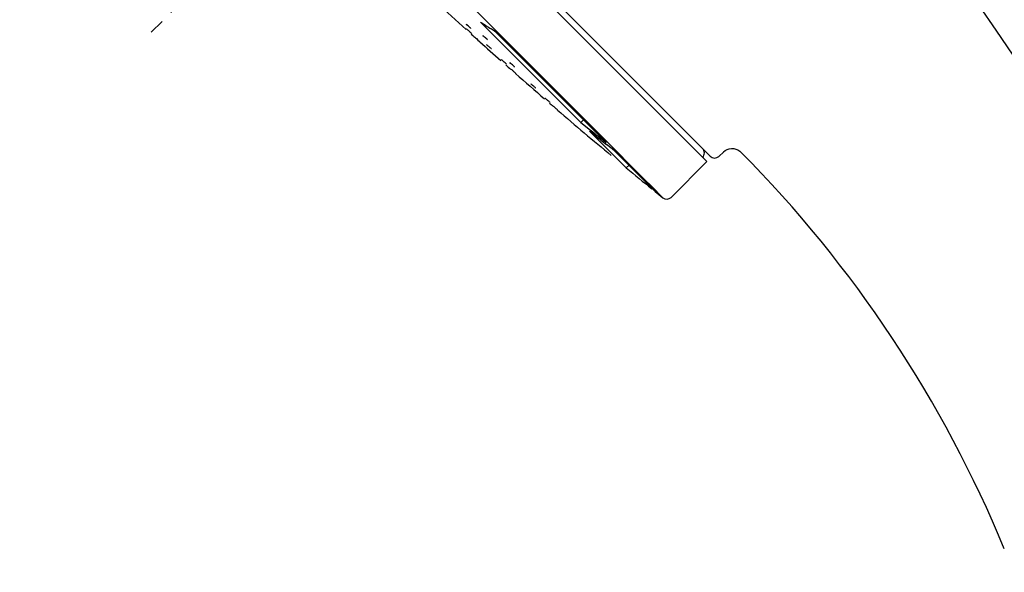
# Model space of a CAD drawing. Units: millimetres. Extents: x 0 to 2520, y 0 to 3564.
# Drawn here: x 1796 to 1876, y 1819 to 1864 of the extents above; entities that cross this region are included whole.
import ezdxf

# ---------------------------------------------------------------- set-up
doc = ezdxf.new("R2010")
doc.units = ezdxf.units.MM
doc.linetypes.add('DASH_CENTER', pattern=[14, 11, -1, 1, -1])
doc.layers.add('06___PRT_ALL_SURFS', color=7, linetype='Continuous')
doc.layers.add('1', color=7, linetype='Continuous')

msp = doc.modelspace()

# ---------------------------------------------------------------- linework, layer by layer
at = {"color": 7, "linetype": 'Continuous'}
for p, q in [((1795.751, 1908.633), (1851.551, 1852.711)), ((1796.104, 1908.988), (1851.82, 1853.149)), ((1807.92, 1889.92), (1838.85, 1858.922)), ((1833.172, 1864.061), (1841.317, 1855.898)), ((1832.698, 1862.823), (1832.75, 1862.777)), ((1832.75, 1862.777), (1832.827, 1862.707)), ((1832.827, 1862.707), (1832.954, 1862.593)), ((1834.305, 1863.306), (1834.02, 1863.494)), ((1834.447, 1863.213), (1834.305, 1863.306)), ((1843.367, 1854.273), (1834.447, 1863.213)), ((1832.954, 1862.593), (1833.066, 1862.491)), ((1833.105, 1862.456), (1833.057, 1862.499)), ((1833.066, 1862.491), (1833.105, 1862.456)), ((1835.625, 1860.239), (1835.622, 1860.242)), ((1836.031, 1859.883), (1836.033, 1859.879)), ((1838.85, 1858.922), (1842.175, 1855.59)), ((1839.012, 1857.264), (1839.012, 1857.265)), ((1839.426, 1856.909), (1839.426, 1856.908)), ((1841.317, 1855.898), (1841.568, 1856.148)), ((1841.317, 1855.898), (1841.544, 1855.717)), ((1841.544, 1855.717), (1841.999, 1855.354)), ((1842.175, 1855.59), (1844.203, 1853.557)), ((1844.958, 1852.249), (1842.023, 1855.19)), ((1842.25, 1855.009), (1842.023, 1855.19)), ((1842.478, 1854.828), (1842.25, 1855.009)), ((1843.139, 1854.453), (1843.368, 1854.273)), ((1843.845, 1853.745), (1843.389, 1854.105)), ((1844.074, 1853.565), (1843.845, 1853.745)), ((1844.074, 1853.565), (1847.038, 1850.595)), ((1844.203, 1853.557), (1845.324, 1852.434)), ((1852.911, 1853.518), (1852.521, 1853.142)), ((1845.005, 1852.203), (1845.255, 1852.452)), ((1845.324, 1852.434), (1846.245, 1851.511)), ((1851.551, 1852.711), (1848.644, 1849.81)), ((1845.005, 1852.203), (1844.958, 1852.249)), ((1846.245, 1851.511), (1847.29, 1850.463)), ((1847.038, 1850.595), (1847.339, 1850.293)), ((1847.29, 1850.463), (1847.73, 1850.022)), ((1847.73, 1850.022), (1847.978, 1849.774))]:
    msp.add_line(p, q, dxfattribs=at)
for centre, radius, start, end in [((2077.285, 2133.751), 365, 227.27388, 227.77691), ((1886.59, 1943.004), 95.318, 235.91533, 236.52858), ((1824.456, 1854.701), 11.606, 47.10129, 48.62269), ((2077.285, 2133.751), 365, 227.86086, 227.92506), ((2077.285, 2133.751), 365, 228.01112, 228.37103), ((2077.285, 2133.751), 365, 228.45457, 228.53727), ((2077.285, 2133.751), 365, 228.62276, 229.11385), ((2077.285, 2133.751), 365, 229.19831, 229.24551), ((2077.285, 2133.751), 365, 229.33127, 230.22716), ((2013.257, 2070.726), 275.163, 231.5091, 231.81182), ((2013.934, 2069.981), 275.115, 231.44853, 231.69073), ((1850.845, 1853.419), 0.5, 314.93726, 44.96229), ((1852.174, 1853.502), 0.5, 224.93726, 313.93726), ((1783.239, 1783.135), 100, 22.39747, 44.71224), ((2077.285, 2133.751), 364.999, 230.47703, 230.89792), ((2077.285, 2133.751), 365, 230.95053, 231.07941), ((1848.291, 1850.164), 0.5, 231.25344, 314.93726)]:
    msp.add_arc(centre, radius, start, end, dxfattribs=at)
for points, knots in [([(1832, 1863.879), (1832, 1863.878), (1831.999, 1863.875), (1832.005, 1863.869), (1832.009, 1863.862), (1832.016, 1863.854), (1832.022, 1863.849), (1832.026, 1863.846), (1832.028, 1863.844)], [0, 0, 0, 0, 0.0021009, 0.00798228, 0.02100246, 0.03009036, 0.03772447, 0.04608645, 0.04608645, 0.04608645, 0.04608645]), ([(1832.121, 1863.784), (1832.107, 1863.795), (1832.08, 1863.818), (1832.046, 1863.845), (1832.022, 1863.869), (1832.008, 1863.875), (1832, 1863.879)], [0, 0, 0, 0, 0.0524202, 0.1055287, 0.1298778, 0.1533844, 0.1533844, 0.1533844, 0.1533844]), ([(1832.35, 1863.572), (1832.312, 1863.608), (1832.238, 1863.681), (1832.16, 1863.75), (1832.121, 1863.784)], [0, 0, 0, 0, 0.1561545, 0.312332, 0.312332, 0.312332, 0.312332]), ([(1832.377, 1863.537), (1832.378, 1863.537), (1832.379, 1863.54), (1832.374, 1863.546), (1832.37, 1863.554), (1832.363, 1863.561), (1832.356, 1863.566), (1832.352, 1863.57), (1832.35, 1863.572)], [0, 0, 0, 0, 0.00197066, 0.00741283, 0.02058062, 0.02980044, 0.03763548, 0.04616106, 0.04616106, 0.04616106, 0.04616106]), ([(1832.036, 1863.488), (1832.036, 1863.488), (1832.036, 1863.488), (1832.035, 1863.488), (1832.034, 1863.487), (1832.036, 1863.486), (1832.037, 1863.485), (1832.039, 1863.484), (1832.04, 1863.483), (1832.04, 1863.482)], [0, 0, 0, 0, 0.000821398, 0.001557562, 0.002138674, 0.003509526, 0.0056286, 0.007941372, 0.009872826, 0.009872826, 0.009872826, 0.009872826]), ([(1832.127, 1863.41), (1832.117, 1863.419), (1832.097, 1863.436), (1832.072, 1863.458), (1832.052, 1863.476), (1832.042, 1863.484), (1832.036, 1863.488)], [0, 0, 0, 0, 0.0398587, 0.0797473, 0.0997676, 0.1197476, 0.1197476, 0.1197476, 0.1197476]), ([(1832.429, 1863.134), (1832.424, 1863.139), (1832.415, 1863.148), (1832.398, 1863.164), (1832.378, 1863.182), (1832.363, 1863.196), (1832.356, 1863.203)], [0, 0, 0, 0, 0.0193493, 0.0387006, 0.069361, 0.1000201, 0.1000201, 0.1000201, 0.1000201]), ([(1832.432, 1863.129), (1832.432, 1863.129), (1832.433, 1863.129), (1832.434, 1863.128), (1832.434, 1863.129), (1832.433, 1863.13), (1832.432, 1863.132), (1832.43, 1863.133), (1832.429, 1863.134), (1832.429, 1863.134)], [0, 0, 0, 0, 0.00093868, 0.00175692, 0.00228182, 0.00366222, 0.00579479, 0.00812095, 0.01006527, 0.01006527, 0.01006527, 0.01006527]), ([(1833.356, 1862.943), (1833.355, 1862.942), (1833.354, 1862.937), (1833.363, 1862.929), (1833.37, 1862.917), (1833.382, 1862.906), (1833.389, 1862.9), (1833.392, 1862.897)], [0, 0, 0, 0, 0.00388981, 0.01301041, 0.03283612, 0.04660414, 0.06038325, 0.06038325, 0.06038325, 0.06038325]), ([(1833.428, 1862.894), (1833.42, 1862.9), (1833.403, 1862.912), (1833.383, 1862.926), (1833.369, 1862.94), (1833.36, 1862.942), (1833.356, 1862.943)], [0, 0, 0, 0, 0.02996528, 0.06086836, 0.07485416, 0.08775029, 0.08775029, 0.08775029, 0.08775029]), ([(1833.694, 1862.653), (1833.651, 1862.695), (1833.566, 1862.779), (1833.474, 1862.856), (1833.428, 1862.894)], [0, 0, 0, 0, 0.1796066, 0.3591784, 0.3591784, 0.3591784, 0.3591784]), ([(1833.658, 1862.214), (1833.658, 1862.214), (1833.657, 1862.214), (1833.657, 1862.211), (1833.657, 1862.207), (1833.661, 1862.203), (1833.664, 1862.201), (1833.668, 1862.199), (1833.671, 1862.197), (1833.672, 1862.196)], [0, 0, 0, 0, 0.00089155, 0.00256127, 0.00787284, 0.01219926, 0.01662293, 0.02116773, 0.02554096, 0.02554096, 0.02554096, 0.02554096]), ([(1834.032, 1861.886), (1833.98, 1861.935), (1833.876, 1862.033), (1833.757, 1862.131), (1833.688, 1862.196), (1833.668, 1862.208), (1833.658, 1862.214)], [0, 0, 0, 0, 0.2136696, 0.4286095, 0.46346, 0.4979142, 0.4979142, 0.4979142, 0.4979142]), ([(1833.73, 1862.606), (1833.731, 1862.608), (1833.732, 1862.612), (1833.723, 1862.621), (1833.716, 1862.632), (1833.704, 1862.644), (1833.697, 1862.65), (1833.694, 1862.653)], [0, 0, 0, 0, 0.00369025, 0.01261852, 0.03293571, 0.04692782, 0.06093766, 0.06093766, 0.06093766, 0.06093766]), ([(1834.045, 1861.868), (1834.046, 1861.868), (1834.046, 1861.868), (1834.047, 1861.871), (1834.047, 1861.874), (1834.045, 1861.877), (1834.042, 1861.88), (1834.039, 1861.881), (1834.035, 1861.883), (1834.033, 1861.885), (1834.032, 1861.886)], [0, 0, 0, 0, 0.00096236, 0.00250968, 0.00668685, 0.01021607, 0.0140333, 0.01819859, 0.02237808, 0.02621596, 0.02621596, 0.02621596, 0.02621596]), ([(1834.878, 1860.99), (1834.878, 1860.99), (1834.877, 1860.99), (1834.876, 1860.99), (1834.876, 1860.989), (1834.877, 1860.988), (1834.878, 1860.987), (1834.88, 1860.985), (1834.881, 1860.984), (1834.883, 1860.983), (1834.883, 1860.983)], [0, 0, 0, 0, 0.00086279, 0.00169662, 0.00258256, 0.00378958, 0.00569478, 0.00798489, 0.01027826, 0.01218857, 0.01218857, 0.01218857, 0.01218857]), ([(1834.965, 1860.919), (1834.955, 1860.927), (1834.936, 1860.943), (1834.912, 1860.963), (1834.894, 1860.979), (1834.883, 1860.986), (1834.878, 1860.99)], [0, 0, 0, 0, 0.0370951, 0.0742367, 0.0930228, 0.1117468, 0.1117468, 0.1117468, 0.1117468]), ([(1835.272, 1860.643), (1835.263, 1860.651), (1835.247, 1860.667), (1835.188, 1860.722), (1835.095, 1860.807), (1835.008, 1860.881), (1834.965, 1860.919)], [0, 0, 0, 0, 0.0342889, 0.068587, 0.2405261, 0.4124371, 0.4124371, 0.4124371, 0.4124371]), ([(1835.276, 1860.637), (1835.276, 1860.636), (1835.277, 1860.636), (1835.278, 1860.636), (1835.279, 1860.637), (1835.277, 1860.639), (1835.276, 1860.64), (1835.273, 1860.642), (1835.272, 1860.643), (1835.272, 1860.643)], [0, 0, 0, 0, 0.00103878, 0.00199191, 0.00286711, 0.00459301, 0.00720056, 0.0100405, 0.01242677, 0.01242677, 0.01242677, 0.01242677]), ([(1835.551, 1860.74), (1835.551, 1860.739), (1835.549, 1860.738), (1835.552, 1860.733), (1835.554, 1860.727), (1835.559, 1860.721), (1835.565, 1860.718), (1835.569, 1860.715), (1835.57, 1860.714)], [0, 0, 0, 0, 0.00152434, 0.00498736, 0.01447116, 0.02151691, 0.02796098, 0.03469745, 0.03469745, 0.03469745, 0.03469745]), ([(1835.916, 1860.427), (1835.865, 1860.474), (1835.763, 1860.569), (1835.645, 1860.663), (1835.579, 1860.726), (1835.56, 1860.735), (1835.551, 1860.74)], [0, 0, 0, 0, 0.2080923, 0.4189202, 0.4505121, 0.4812777, 0.4812777, 0.4812777, 0.4812777]), ([(1835.935, 1860.401), (1835.935, 1860.401), (1835.936, 1860.402), (1835.934, 1860.407), (1835.933, 1860.413), (1835.927, 1860.419), (1835.921, 1860.422), (1835.917, 1860.425), (1835.916, 1860.427)], [0, 0, 0, 0, 0.00151514, 0.00478129, 0.01425323, 0.02146513, 0.02826475, 0.03525804, 0.03525804, 0.03525804, 0.03525804]), ([(1836.031, 1859.883), (1836.019, 1859.894), (1835.996, 1859.916), (1835.916, 1859.985), (1835.799, 1860.103), (1835.682, 1860.195), (1835.624, 1860.241)], [0, 0, 0, 0, 0.0477484, 0.0955474, 0.3193056, 0.5422598, 0.5422598, 0.5422598, 0.5422598]), ([(1837.257, 1859.027), (1837.256, 1859.027), (1837.255, 1859.027), (1837.254, 1859.026), (1837.254, 1859.024), (1837.255, 1859.022), (1837.257, 1859.021), (1837.26, 1859.019), (1837.262, 1859.017), (1837.264, 1859.016), (1837.265, 1859.015)], [0, 0, 0, 0, 0.00095305, 0.00212623, 0.00435928, 0.00652657, 0.00930765, 0.01251179, 0.01572532, 0.01852073, 0.01852073, 0.01852073, 0.01852073]), ([(1837.644, 1858.695), (1837.591, 1858.744), (1837.485, 1858.843), (1837.362, 1858.941), (1837.289, 1859.007), (1837.267, 1859.021), (1837.257, 1859.027)], [0, 0, 0, 0, 0.2166455, 0.4344926, 0.4728007, 0.5107321, 0.5107321, 0.5107321, 0.5107321]), ([(1837.652, 1858.683), (1837.652, 1858.683), (1837.653, 1858.683), (1837.654, 1858.684), (1837.655, 1858.686), (1837.653, 1858.688), (1837.651, 1858.689), (1837.649, 1858.691), (1837.646, 1858.693), (1837.644, 1858.694), (1837.644, 1858.695)], [0, 0, 0, 0, 0.00107994, 0.00231327, 0.00435905, 0.0064789, 0.00935852, 0.012722, 0.01609433, 0.01898756, 0.01898756, 0.01898756, 0.01898756]), ([(1838.422, 1857.858), (1838.421, 1857.858), (1838.421, 1857.858), (1838.42, 1857.858), (1838.42, 1857.857), (1838.421, 1857.856), (1838.422, 1857.855), (1838.423, 1857.854), (1838.424, 1857.854)], [0, 0, 0, 0, 0.000760867, 0.001422282, 0.001981372, 0.003436135, 0.005363876, 0.007056344, 0.007056344, 0.007056344, 0.007056344]), ([(1838.826, 1857.51), (1838.771, 1857.56), (1838.662, 1857.661), (1838.534, 1857.762), (1838.458, 1857.833), (1838.434, 1857.849), (1838.422, 1857.858)], [0, 0, 0, 0, 0.2222867, 0.4453616, 0.4893368, 0.5330767, 0.5330767, 0.5330767, 0.5330767]), ([(1838.828, 1857.506), (1838.828, 1857.506), (1838.828, 1857.506), (1838.829, 1857.506), (1838.829, 1857.507), (1838.828, 1857.508), (1838.827, 1857.509), (1838.826, 1857.51), (1838.826, 1857.51)], [0, 0, 0, 0, 0.000861283, 0.001589783, 0.002123985, 0.003600322, 0.00555421, 0.007270569, 0.007270569, 0.007270569, 0.007270569]), ([(1839.426, 1856.909), (1839.415, 1856.918), (1839.395, 1856.938), (1839.313, 1857.005), (1839.194, 1857.123), (1839.073, 1857.217), (1839.012, 1857.264)], [0, 0, 0, 0, 0.0424323, 0.0849369, 0.3158501, 0.5458045, 0.5458045, 0.5458045, 0.5458045])]:
    msp.add_open_spline(points, degree=3, knots=knots, dxfattribs=at)
at = {"layer": '06___PRT_ALL_SURFS', "color": 7, "linetype": 'Continuous'}
msp.add_lwpolyline([(1852.899, 1853.506), (1853.021, 1853.607), (1853.182, 1853.698), (1853.356, 1853.758), (1853.539, 1853.785), (1853.723, 1853.778), (1853.903, 1853.737), (1854.072, 1853.664), (1854.225, 1853.561), (1854.304, 1853.49)], dxfattribs=at)
at = {"layer": '1', "color": 2, "linetype": 'DASH_CENTER'}
msp.add_line((1856.813, 1913.612), (1806.429, 1863.228), dxfattribs=at)
at = {"layer": '1', "color": 7, "linetype": 'Continuous'}
msp.add_arc((1660.134, 1717.041), 260, 4.18437, 38.57483, dxfattribs=at)

doc.saveas('drawing.dxf')
